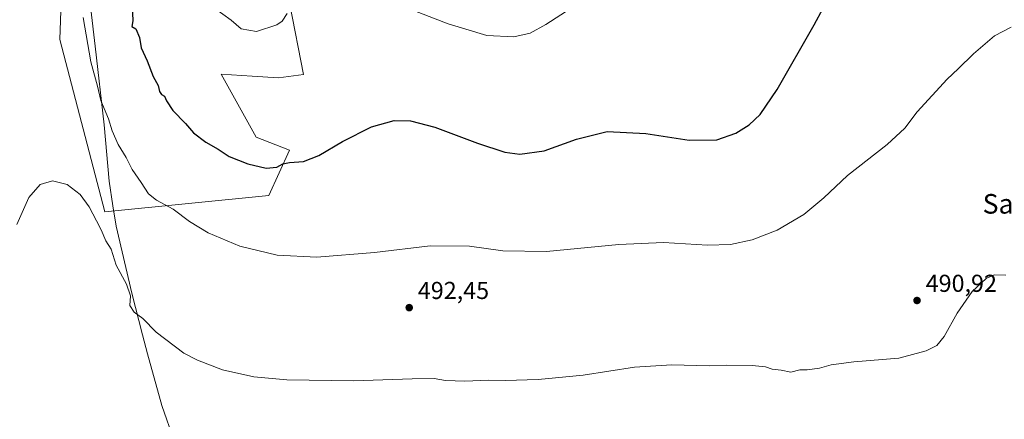
# Model space of a CAD drawing. Units: metres. Extents: x 566582 to 570044, y 4721798 to 4724159.
# Drawn here: x 567130 to 567532, y 4723518 to 4723681 of the extents above; entities that cross this region are included whole.
import ezdxf
from ezdxf.enums import TextEntityAlignment as Align

# ---------------------------------------------------------------- set-up
doc = ezdxf.new("R2010")
doc.units = ezdxf.units.M
doc.header["$MEASUREMENT"] = 0
for name, color, linetype, lineweight in [('Arbolado forestal CxS', 92, 'Continuous', 0), ('Cultivos herbáceos CxS', 92, 'Continuous', 0), ('Cultivos leñosos CxS', 92, 'Continuous', 0), ('Curva de nivel maestra', 30, 'Continuous', 30), ('Curva de nivel normal', 30, 'Continuous', 0), ('Entidad de ámbito territorial', 7, 'Continuous', 0), ('Entidad de ámbito territorial CxS', 92, 'Continuous', 0), ('Punto de cota en terreno', 7, 'Continuous', 0), ('Rótulo de punto de cota en terreno', 7, 'Continuous', 0), ('Texto cartográfico', 7, 'Continuous', 0)]:
    doc.layers.add(name, color=color, linetype=linetype, lineweight=lineweight)
doc.styles.add('Style-Arial', font='txt')

# ---------------------------------------------------------------- blocks, each defined once
blk = doc.blocks.new('*U11')
at = {"layer": 'Cultivos herbáceos CxS', "color": 92, "linetype": 'Continuous', "lineweight": 0}
blk.add_polyline3d([(567147.7707000002, 4723720.3059, 495.6941999999981), (567146.0931000002, 4723673.359099999, 493.172900000005), (567164.5356999999, 4723602.936100001, 491.3316999999952), (567231.6048999997, 4723609.6425, 498.4805999999954), (567239.9892999995, 4723628.085700001, 501.0485999999946), (567226.4345000006, 4723633.398700001, 501.7921999999963), (567212.0729, 4723659.238100001, 503.4138999999996), (567224.6990999999, 4723658.4045, 503.8325000000041), (567235.5991000002, 4723657.684699999, 503.5204999999987), (567245.7401000002, 4723659.1085, 503.2283000000025), (567240.2313000001, 4723687.6229, 505.4701999999961)], dxfattribs=at)
blk = doc.blocks.new('5PATER')
at = {"layer": 'Cultivos leñosos CxS', "linetype": 'Continuous', "lineweight": 0}
h = blk.add_hatch(color=51, dxfattribs=at)
edge = h.paths.add_edge_path()
edge.add_ellipse((0, 0), major_axis=(-0.1095731443231308, -0.1110710700762829), ratio=0.9994222409660322, start_angle=0, end_angle=360)

msp = doc.modelspace()

# ---------------------------------------------------------------- linework, layer by layer
at = {"layer": 'Arbolado forestal CxS', "color": 92, "linetype": 'Continuous', "lineweight": 0}
for points in [[(567240.2313000001, 4723687.6229, 505.4701999999961), (567245.7401000002, 4723659.1085, 503.2283000000025), (567235.5991000002, 4723657.684699999, 503.5204999999987), (567224.6990999999, 4723658.4045, 503.8325000000041), (567212.0729, 4723659.238100001, 503.4138999999996), (567226.4345000006, 4723633.398700001, 501.7921999999963), (567239.9892999995, 4723628.085700001, 501.0485999999946), (567231.6048999997, 4723609.6425, 498.4805999999954), (567164.5356999999, 4723602.936100001, 491.3316999999952), (567146.0931000002, 4723673.359099999, 493.172900000005), (567147.7707000002, 4723720.3059, 495.6941999999981)], [(567147.7707000002, 4723720.3059, 495.6941999999981), (567146.0931000002, 4723673.359099999, 493.172900000005), (567164.5356999999, 4723602.936100001, 491.3316999999952)], [(567164.5356999999, 4723602.936100001, 491.3316999999952), (567231.6048999997, 4723609.6425, 498.4805999999954), (567239.9892999995, 4723628.085700001, 501.0485999999946), (567226.4345000006, 4723633.398700001, 501.7921999999963), (567212.0729, 4723659.238100001, 503.4138999999996), (567224.6990999999, 4723658.4045, 503.8325000000041), (567235.5991000002, 4723657.684699999, 503.5204999999987), (567245.7401000002, 4723659.1085, 503.2283000000025), (567240.2313000001, 4723687.6229, 505.4701999999961)]]:
    msp.add_polyline3d(points, dxfattribs=at)
at = {"layer": 'Cultivos herbáceos CxS', "color": 92, "linetype": 'Continuous', "lineweight": 0}
for points in [[(567147.7707000002, 4723720.3059, 495.6941999999981), (567146.0931000002, 4723673.359099999, 493.172900000005), (567164.5356999999, 4723602.936100001, 491.3316999999952)], [(567164.5356999999, 4723602.936100001, 491.3316999999952), (567231.6048999997, 4723609.6425, 498.4805999999954), (567239.9892999995, 4723628.085700001, 501.0485999999946), (567226.4345000006, 4723633.398700001, 501.7921999999963), (567212.0729, 4723659.238100001, 503.4138999999996), (567224.6990999999, 4723658.4045, 503.8325000000041), (567235.5991000002, 4723657.684699999, 503.5204999999987), (567245.7401000002, 4723659.1085, 503.2283000000025), (567240.2313000001, 4723687.6229, 505.4701999999961)]]:
    msp.add_polyline3d(points, dxfattribs=at)
at = {"layer": 'Curva de nivel maestra', "color": 30, "linetype": 'Continuous', "lineweight": 30, "elevation": 500, "flags": 128}
msp.add_lwpolyline([(567175.6900000004, 4723687.380100001), (567175.9699999997, 4723681.0601), (567175.5999999996, 4723678.6801), (567177.1699999999, 4723677.7401), (567178.6600000003, 4723674.2301), (567179.3600000005, 4723669.9301), (567181.75, 4723664.6501), (567184.2999999998, 4723658.290100001), (567186.3200000003, 4723654.540100001), (567186.8700000001, 4723652.1801), (567187.6900000004, 4723650.9301), (567188.9400000004, 4723650.1801), (567189.6799999997, 4723648.2601), (567192.2999999998, 4723644.360099999), (567197.4400000004, 4723638.9801), (567200.7599999999, 4723635.170100001), (567205.7699999996, 4723631.350099999), (567210.9000000004, 4723628.4801), (567215.3200000003, 4723625.540100001), (567223.04, 4723622.5101), (567230.5099999999, 4723620.8301), (567234.9000000004, 4723621.190099999), (567237.3799999999, 4723622.520099999), (567240.0300000003, 4723623.110099999), (567245.7000000002, 4723623.530099999), (567251.9800000004, 4723625.890100001), (567261.7000000002, 4723631.630100001), (567273.6399999997, 4723637.6501), (567282.8399999999, 4723640.2401), (567289.54, 4723640.1601), (567299.4600000001, 4723637.5001), (567316.9800000004, 4723631.0101), (567328.1200000001, 4723627.3201), (567334.2300000004, 4723626.450099999), (567344.2400000002, 4723627.8101), (567357.4000000004, 4723632.6801), (567369.9500000002, 4723635.7401), (567385.8200000003, 4723635.0101), (567403.4800000004, 4723632.200099999), (567414.8200000003, 4723632.420100001), (567422.6600000003, 4723635.0801), (567428.0899999999, 4723638.530099999), (567432.5800000001, 4723642.7601), (567439.5300000003, 4723652.9001), (567454.7000000002, 4723679.350099999), (567465.7000000002, 4723699.9001)], dxfattribs=at)
at = {"layer": 'Curva de nivel normal', "color": 30, "linetype": 'Continuous', "lineweight": 0, "flags": 128}
for points, elevation in [([(567280.9900000002, 4723689.100099999), (567304.9000000004, 4723679.720100001), (567320.8300000001, 4723675.0701), (567331.8499999996, 4723674.440099999), (567338.4299999997, 4723675.9901), (567344.9000000004, 4723679.540100001), (567357.1200000001, 4723687.470100001)], 505), ([(567209.3300000001, 4723686.2301), (567216.1399999997, 4723681.210100001), (567220.2300000004, 4723677.7301), (567226.5099999999, 4723676.690099999), (567234.8200000003, 4723679.3101), (567237.0199999996, 4723680.890100001), (567239.0199999996, 4723684.0601)], 505), ([(567155.5800000001, 4723682.3101), (567158.7400000002, 4723664.300100001), (567161.4600000001, 4723654.360099999), (567162.8499999996, 4723648.420100001), (567166, 4723640.9001), (567167.5199999996, 4723636.0101), (567169.9299999997, 4723630.5101), (567173.25, 4723625.0801), (567175.6299999999, 4723620.2501), (567179.3200000003, 4723614.9101), (567182.29, 4723610.210100001), (567185.6299999999, 4723607.620100001), (567192.5, 4723604.040100001), (567199.1799999997, 4723598.960100001), (567206.79, 4723594.4001), (567219.6600000003, 4723588.9101), (567235.0199999996, 4723585.190099999), (567251.2199999997, 4723584.420100001), (567274.8399999999, 4723586.300100001), (567297.6299999999, 4723589.0801), (567313.6900000004, 4723588.9101), (567327.2999999998, 4723587.040100001), (567345.1399999997, 4723586.6601), (567374.8099999996, 4723589.630100001), (567393.0999999996, 4723590.370100001), (567410.9900000002, 4723589.270099999), (567420.4400000004, 4723589.5101), (567429.2800000003, 4723591.4801), (567439.4800000004, 4723595.440099999), (567450.3899999997, 4723601.780099999), (567458.5800000001, 4723608.6601), (567468.2800000003, 4723617.7601), (567484.5599999996, 4723630.4301), (567491.8300000001, 4723637.120100001), (567496.8799999999, 4723643.840100001), (567509.0499999998, 4723657.100099999), (567513.6200000001, 4723661.360099999), (567519.8099999996, 4723667.460100001), (567528.5199999996, 4723674.9301), (567535.3300000001, 4723678.440099999)], 495), ([(567128.5099999999, 4723597.6801), (567133.4500000002, 4723608.8201), (567138.0499999998, 4723614.040100001), (567143.1100000005, 4723615.5701), (567149.1399999997, 4723614.050100001), (567154.4299999997, 4723610.0001), (567158.1399999997, 4723605.030099999), (567161.0300000003, 4723599.2301), (567162.9699999997, 4723595.620100001), (567164.8399999999, 4723591.0601), (567167.0800000001, 4723587.620100001), (567169.1299999999, 4723581.1801), (567173.3600000005, 4723573.3101), (567174.9800000004, 4723568.530099999), (567174.7599999999, 4723564.640100001), (567176.5599999996, 4723561.850099999), (567180.0499999998, 4723559.3101), (567185.4299999997, 4723553.720100001), (567196.8499999996, 4723545.1601), (567202.3899999997, 4723542.210100001), (567212.6500000004, 4723538.380100001), (567225.3899999997, 4723535.5101), (567238.9800000004, 4723534.2401), (567266.2400000002, 4723533.770099999), (567290.1799999997, 4723534.610099999), (567299.1900000004, 4723534.720100001), (567303.9100000003, 4723534.030099999), (567311.8099999996, 4723533.700099999), (567321.6399999997, 4723534.0801), (567328.4100000003, 4723533.960100001), (567341.7300000004, 4723534.340100001), (567360.1600000003, 4723536.190099999), (567381.1600000003, 4723539.390100001), (567396.3899999997, 4723540.3201), (567411.7400000002, 4723540.020099999), (567419, 4723540.200099999), (567429.2999999998, 4723540.110099999), (567434.7699999996, 4723539.550100001), (567437.4800000004, 4723538.5801), (567441.1500000004, 4723538.140100001), (567445.1500000004, 4723537.350099999), (567448.8200000003, 4723538.2601), (567451.8200000003, 4723538.340100001), (567456.8200000003, 4723539.030099999), (567461.6699999999, 4723540.370100001), (567470.9400000004, 4723541.5701), (567489.25, 4723543.130100001), (567500.5199999996, 4723546.120100001), (567504.8899999997, 4723548.340100001), (567507.8099999996, 4723551.9901), (567513.1399999997, 4723561.5101), (567519.25, 4723570.380100001), (567525.0499999998, 4723575.6601), (567528.3200000003, 4723577.170100001), (567533.0599999996, 4723577.020099999)], 490)]:
    msp.add_lwpolyline(points, dxfattribs=dict(at, elevation=elevation))
at = {"layer": 'Entidad de ámbito territorial', "color": 7, "linetype": 'Continuous', "lineweight": 0, "flags": 128}
msp.add_lwpolyline([(567192.8070000014, 4723509.301000001), (567187.7660000002, 4723523.735000002), (567181.9160000007, 4723544.883), (567179.9010000007, 4723552.692000002), (567175.5110000008, 4723569.709000002), (567169.0760000017, 4723597.074999998), (567167.8260000023, 4723605.376999998), (567166.3070000013, 4723615.462999999), (567164.2430000008, 4723638.432000001), (567160.505000001, 4723670.595000002), (567158.7480000006, 4723685.708000001)], dxfattribs=at)
msp.add_lwpolyline([(567192.8070000014, 4723509.301000001), (567187.7660000002, 4723523.735000002), (567181.9160000007, 4723544.883), (567179.9010000007, 4723552.692000002), (567175.5110000008, 4723569.709000002), (567169.0760000017, 4723597.074999998), (567167.8260000023, 4723605.376999998), (567166.3070000013, 4723615.462999999), (567164.2430000008, 4723638.432000001), (567160.505000001, 4723670.595000002), (567158.7480000006, 4723685.708000001)], dxfattribs=at)
at = {"layer": 'Entidad de ámbito territorial CxS', "color": 92, "linetype": 'Continuous', "lineweight": 0, "flags": 128}
for points in [[(567158.748, 4723685.708000001), (567160.5050000005, 4723670.595000001), (567164.2430000001, 4723638.432), (567166.3070000006, 4723615.463), (567167.8259999995, 4723605.376999999), (567169.0760000012, 4723597.074999998), (567175.5110000002, 4723569.709000001), (567179.9010000001, 4723552.692000001), (567181.9160000001, 4723544.882999999), (567187.7659999996, 4723523.735), (567192.8070000008, 4723509.301)], [(567192.8070000008, 4723509.301), (567187.7659999996, 4723523.735), (567181.9160000001, 4723544.882999999), (567179.9010000001, 4723552.692000001), (567175.5110000002, 4723569.709000001), (567169.0760000012, 4723597.074999998), (567167.8259999995, 4723605.376999999), (567166.3070000006, 4723615.463), (567164.2430000001, 4723638.432), (567160.5050000005, 4723670.595000001), (567158.748, 4723685.708000001)]]:
    msp.add_lwpolyline(points, dxfattribs=at)

# ---------------------------------------------------------------- block references
at = {"layer": 'Cultivos herbáceos CxS', "color": 92, "linetype": 'Continuous', "lineweight": 0}
msp.add_blockref('*U11', (0, 0), dxfattribs=at)
at = {"layer": 'Punto de cota en terreno', "color": 7, "linetype": 'Continuous', "lineweight": 0, "xscale": 10, "yscale": 10, "zscale": 10}
for p in [(567496.7699999996, 4723566.67, 490.9199999999983), (567289.0199999996, 4723563.75, 492.4499999999971)]:
    msp.add_blockref('5PATER', p, dxfattribs=at)

# ---------------------------------------------------------------- texts
at = {"layer": 'Rótulo de punto de cota en terreno', "color": 7, "linetype": 'Continuous', "lineweight": 0, "style": 'Style-Arial'}
for s, p in [('492,45', (567292.5477999998, 4723567.277799999)), ('490,92', (567500.2977999998, 4723570.197799999))]:
    msp.add_text(s, height=7.000000000000002, dxfattribs=at).set_placement(p)
at = {"layer": 'Texto cartográfico', "color": 7, "linetype": 'Continuous', "lineweight": 0, "style": 'Style-Arial'}
msp.add_text('San Saturnino', height=8, dxfattribs=at).set_placement((567559.7563365855, 4723606.190149999), align=Align.MIDDLE_CENTER)

doc.saveas('drawing.dxf')
